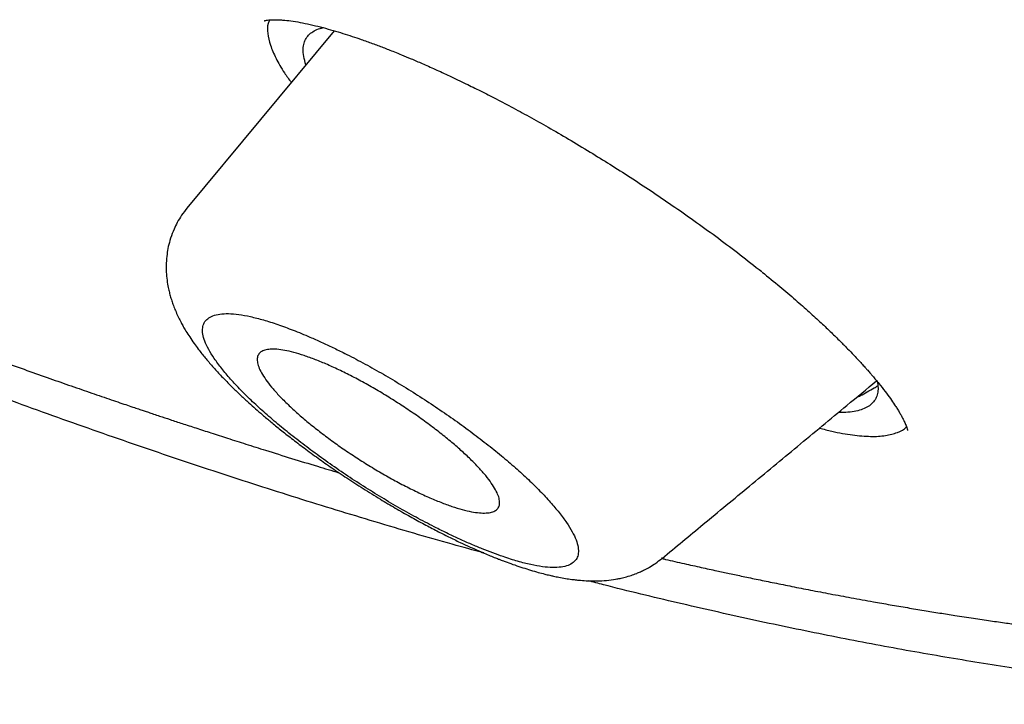
# Model space of a CAD drawing. Units: millimetres. Extents: x 8 to 592, y 12 to 565.
# Drawn here: x 516 to 522, y 142 to 147 of the extents above; entities that cross this region are included whole.
import ezdxf

# ---------------------------------------------------------------- set-up
doc = ezdxf.new("R2010")
doc.units = ezdxf.units.MM

msp = doc.modelspace()

# ---------------------------------------------------------------- linework, layer by layer
at = {"color": 7, "linetype": 'Continuous', "lineweight": 30}
for p, q in [((518.0411, 146.5972), (517.0868, 145.4497)), ((521.556, 144.326), (521.5596, 144.2785)), ((520.1603, 143.1873), (520.1575, 143.1854))]:
    msp.add_line(p, q, dxfattribs=at)
for points, knots in [([(517.5882, 146.6616), (517.5882, 146.6616), (517.5879, 146.6615), (517.5893, 146.662), (517.5927, 146.6629), (517.5991, 146.6644), (517.6098, 146.6662), (517.626, 146.6679), (517.6461, 146.6688), (517.6685, 146.6688), (517.6932, 146.6678), (517.7274, 146.6651), (517.7747, 146.6594), (517.8354, 146.6489), (517.9007, 146.6349), (517.9671, 146.6183), (518.0325, 146.6001), (518.0956, 146.581), (518.1561, 146.5615), (518.2079, 146.5439), (518.2514, 146.5285), (518.2872, 146.5156), (518.3225, 146.5025), (518.3572, 146.4893), (518.3929, 146.4754), (518.4326, 146.4597), (518.4813, 146.44), (518.5411, 146.4151), (518.613, 146.3843), (518.6959, 146.3475), (518.7901, 146.3042), (518.8883, 146.2574), (518.9892, 146.2076), (519.0913, 146.1555), (519.2012, 146.0975), (519.3189, 146.0334), (519.4441, 145.9627), (519.5767, 145.8854), (519.7099, 145.8051), (519.8427, 145.7226), (519.9742, 145.6384), (520.1094, 145.5492), (520.2475, 145.4552), (520.3876, 145.3567), (520.5286, 145.254), (520.6699, 145.1477), (520.7604, 145.0759), (520.8064, 145.0394)], [0, 0, 0, 0, 0.000284, 0.012686, 0.025102, 0.037664, 0.05367, 0.071946, 0.090589, 0.10755, 0.12328, 0.139774, 0.166285, 0.193386, 0.220024, 0.244736, 0.26746, 0.288487, 0.307867, 0.325759, 0.336771, 0.347473, 0.357863, 0.367939, 0.377709, 0.388587, 0.401598, 0.418373, 0.437726, 0.459651, 0.48414, 0.511178, 0.53499, 0.560462, 0.587591, 0.616429, 0.647009, 0.679347, 0.713451, 0.744742, 0.777378, 0.811343, 0.846614, 0.883157, 0.920933, 0.959896, 1, 1, 1, 1]), ([(517.6225, 146.6673), (517.6191, 146.6597), (517.6079, 146.6349), (517.6092, 146.5805), (517.6255, 146.5058), (517.6623, 146.4201), (517.7078, 146.3391), (517.748, 146.2837), (517.7631, 146.2629)], [0, 0, 0, 0, 0.088191, 0.28635, 0.485844, 0.683353, 0.881163, 1, 1, 1, 1]), ([(517.858, 146.377), (517.8525, 146.395), (517.8412, 146.4322), (517.8386, 146.4781), (517.8447, 146.5173), (517.8587, 146.549), (517.8806, 146.5757), (517.911, 146.597), (517.9407, 146.6109), (517.9629, 146.6158), (517.9697, 146.6173)], [0, 0, 0, 0, 0.144622, 0.298224, 0.427913, 0.556721, 0.685235, 0.814048, 0.943748, 1, 1, 1, 1]), ([(513.2875, 145.4814), (513.3472, 145.4561), (513.4784, 145.4006), (513.6811, 145.3162), (513.933, 145.2123), (514.2237, 145.0944), (514.5535, 144.9632), (514.8868, 144.8332), (515.1688, 144.7256), (515.3975, 144.6399), (515.5699, 144.576), (515.7367, 144.5149), (515.8973, 144.4567), (516.0518, 144.4014), (516.1759, 144.3575), (516.2712, 144.324), (516.3396, 144.3002), (516.4065, 144.2769), (516.4719, 144.2543), (516.5359, 144.2323), (516.5969, 144.2114), (516.6529, 144.1923), (516.7028, 144.1754), (516.7457, 144.1609), (516.7816, 144.1489), (516.8119, 144.1387), (516.8413, 144.1288), (516.8743, 144.1178), (516.9211, 144.1022), (516.9829, 144.0817), (517.0611, 144.0559), (517.1492, 144.0271), (517.2473, 143.9952), (517.3552, 143.9605), (517.4729, 143.923), (517.667, 143.8619), (517.8683, 143.7994), (518.0257, 143.7527), (518.0721, 143.7389)], [0, 0, 0, 0, 0.035874, 0.078821, 0.122264, 0.188361, 0.255571, 0.323892, 0.393321, 0.430076, 0.466046, 0.500831, 0.534428, 0.566836, 0.598053, 0.612761, 0.627189, 0.641336, 0.655202, 0.668788, 0.682034, 0.694048, 0.704525, 0.713852, 0.721491, 0.727443, 0.733232, 0.740313, 0.748631, 0.763214, 0.779967, 0.79889, 0.819984, 0.843248, 0.868682, 0.896287, 0.969407, 1, 1, 1, 1]), ([(517.0901, 145.452), (517.0777, 145.4362), (517.0542, 145.4062), (517.0264, 145.3596), (517.0019, 145.3099), (516.9821, 145.2573), (516.9676, 145.2026), (516.9583, 145.1494), (516.9535, 145.0941), (516.9539, 145.037), (516.9589, 144.984), (516.9662, 144.9407), (516.9744, 144.9047), (516.9827, 144.8741), (516.9925, 144.8431), (517.0041, 144.811), (517.0179, 144.7775), (517.0334, 144.7437), (517.0494, 144.7122), (517.0657, 144.6826), (517.0839, 144.6516), (517.1068, 144.6154), (517.1333, 144.5767), (517.16, 144.5405), (517.191, 144.5005), (517.2297, 144.4536), (517.2791, 144.3979), (517.3316, 144.3422), (517.3842, 144.2893), (517.4362, 144.2394), (517.4852, 144.1942), (517.532, 144.1523), (517.5794, 144.1112), (517.6331, 144.0659), (517.6953, 144.0151), (517.7667, 143.9588), (517.8478, 143.8972), (517.9349, 143.8335), (518.0274, 143.7686), (518.1244, 143.7032), (518.2295, 143.6351), (518.3343, 143.5703), (518.4363, 143.5097), (518.5308, 143.4558), (518.621, 143.4064), (518.7038, 143.363), (518.7812, 143.3239), (518.8527, 143.2893), (518.9177, 143.2592), (518.9732, 143.2345), (519.0195, 143.2146), (519.0531, 143.2008), (519.0761, 143.1915), (519.0908, 143.1857), (519.1028, 143.181), (519.1125, 143.1772), (519.1232, 143.1731), (519.1387, 143.1672), (519.1682, 143.1562), (519.21, 143.1413), (519.2608, 143.1243), (519.3116, 143.1084), (519.3589, 143.0948), (519.4002, 143.0839), (519.4331, 143.076), (519.4636, 143.0691), (519.4979, 143.062), (519.5369, 143.055), (519.5745, 143.0494), (519.6067, 143.0454), (519.6418, 143.042), (519.6855, 143.0391), (519.7418, 143.0384), (519.8009, 143.0415), (519.8513, 143.0479), (519.8913, 143.0556), (519.9252, 143.0636), (519.9614, 143.0743), (519.9939, 143.0861), (520.0227, 143.0982), (520.0508, 143.1116), (520.0837, 143.1295), (520.1216, 143.1534), (520.1467, 143.1731), (520.1602, 143.1837)], [0, 0, 0, 0, 0.01305, 0.024707, 0.034884, 0.048526, 0.060829, 0.071919, 0.084901, 0.098462, 0.110898, 0.122521, 0.130334, 0.138314, 0.146536, 0.155266, 0.164833, 0.175208, 0.184824, 0.19273, 0.201856, 0.213931, 0.227402, 0.239014, 0.248737, 0.266289, 0.285239, 0.303724, 0.320953, 0.337174, 0.352496, 0.364933, 0.377857, 0.392539, 0.408981, 0.427187, 0.447168, 0.468944, 0.489496, 0.511429, 0.534733, 0.55942, 0.580171, 0.601273, 0.620965, 0.639112, 0.655715, 0.672477, 0.687301, 0.700184, 0.711117, 0.720079, 0.724238, 0.727772, 0.730681, 0.732963, 0.73484, 0.738357, 0.744019, 0.756018, 0.768842, 0.78164, 0.794273, 0.805181, 0.813922, 0.820329, 0.829263, 0.840788, 0.851478, 0.85974, 0.866891, 0.879525, 0.894612, 0.910761, 0.925428, 0.932369, 0.940381, 0.949859, 0.958523, 0.964238, 0.970818, 0.978983, 0.988719, 1, 1, 1, 1]), ([(519.0081, 143.2197), (518.9403, 143.2382), (518.7086, 143.3016), (518.3065, 143.4198), (517.8023, 143.5739), (517.2919, 143.7379), (516.7758, 143.9112), (516.2534, 144.0941), (515.7247, 144.2865), (515.193, 144.4872), (514.6584, 144.696), (514.121, 144.913), (513.6067, 145.1265), (513.2693, 145.2719), (513.1148, 145.3385)], [0, 0, 0, 0, 0.0368599, 0.1259638, 0.2151023, 0.3041013, 0.3931756, 0.4823458, 0.5716325, 0.6610564, 0.7490368, 0.8371888, 0.9254678, 1, 1, 1, 1]), ([(520.8097, 145.0365), (520.8483, 145.0051), (520.9227, 144.9447), (521.0235, 144.8587), (521.1122, 144.7804), (521.1892, 144.7099), (521.2557, 144.6469), (521.3124, 144.5914), (521.3604, 144.543), (521.4002, 144.5016), (521.4324, 144.4673), (521.4576, 144.4398), (521.4767, 144.4185), (521.4908, 144.4026), (521.5014, 144.3906), (521.5122, 144.3781), (521.5263, 144.3618), (521.5447, 144.3399), (521.5724, 144.3062), (521.606, 144.2635), (521.6394, 144.2183), (521.6632, 144.1837), (521.682, 144.1548), (521.6959, 144.1322), (521.7082, 144.1111), (521.7183, 144.0924), (521.7261, 144.077), (521.7325, 144.0635), (521.7381, 144.0506), (521.7428, 144.0385), (521.7462, 144.0286), (521.7483, 144.0215), (521.7495, 144.0165), (521.7502, 144.0132), (521.7505, 144.0114), (521.7506, 144.0107), (521.7506, 144.0108), (521.7506, 144.0108)], [0, 0, 0, 0, 0.066762, 0.128652, 0.185679, 0.237841, 0.285136, 0.327563, 0.365122, 0.39782, 0.425661, 0.44743, 0.464915, 0.478123, 0.48707, 0.495418, 0.51, 0.528713, 0.551548, 0.597639, 0.643049, 0.686618, 0.711747, 0.737998, 0.765406, 0.790053, 0.812064, 0.832206, 0.85575, 0.881179, 0.905034, 0.927204, 0.946042, 0.963693, 0.980292, 0.996526, 1, 1, 1, 1]), ([(520.1646, 143.1832), (520.1715, 143.1816), (520.2186, 143.1706), (520.3024, 143.1517), (520.4128, 143.1271), (520.51, 143.1058), (520.5999, 143.0864), (520.6886, 143.0676), (520.7858, 143.0473), (520.8915, 143.0256), (521.0047, 143.0028), (521.1253, 142.9791), (521.2531, 142.9547), (521.3886, 142.9294), (521.5176, 142.9061), (521.6386, 142.8848), (521.7479, 142.8661), (521.8552, 142.8482), (521.9578, 142.8316), (522.0644, 142.8147), (522.1739, 142.7979), (522.2851, 142.7814), (522.3844, 142.7672), (522.4727, 142.7549), (522.5504, 142.7443), (522.6215, 142.7349), (522.6863, 142.7265), (522.7453, 142.719), (522.7965, 142.7127), (522.8408, 142.7073), (522.881, 142.7024), (522.9236, 142.6974), (522.9728, 142.6917), (523.0301, 142.6852), (523.0955, 142.678), (523.1653, 142.6705), (523.2386, 142.6629), (523.3127, 142.6554), (523.3879, 142.6482), (523.4621, 142.6413), (523.5353, 142.6348), (523.6239, 142.6272), (523.7273, 142.6189), (523.8445, 142.6101), (523.9587, 142.6023), (524.0699, 142.5953), (524.179, 142.5892), (524.2884, 142.5836), (524.4005, 142.5786), (524.5186, 142.574), (524.6428, 142.5701), (524.7731, 142.5669), (524.9077, 142.5647), (525.0465, 142.5635), (525.1892, 142.5635), (525.3222, 142.5647), (525.442, 142.5667), (525.5455, 142.5691), (525.6428, 142.5721), (525.7338, 142.5754), (525.8133, 142.5788), (525.8821, 142.5821), (525.941, 142.5852), (525.996, 142.5882), (526.0466, 142.5913), (526.0903, 142.594), (526.1273, 142.5965), (526.1583, 142.5986), (526.1886, 142.6007), (526.2209, 142.6031), (526.2581, 142.6058), (526.2996, 142.6091), (526.3452, 142.6128), (526.3946, 142.617), (526.4487, 142.6218), (526.5073, 142.6272), (526.5953, 142.6358), (526.7085, 142.6477), (526.8424, 142.6633), (526.9687, 142.6793), (527.0874, 142.6955), (527.1916, 142.7107), (527.2846, 142.7251), (527.3702, 142.7389), (527.4591, 142.754), (527.5518, 142.7705), (527.6315, 142.7853), (527.6975, 142.7981), (527.7489, 142.8083), (527.8012, 142.8189), (527.8544, 142.8299), (527.9082, 142.8414), (527.9609, 142.8529), (528.0122, 142.8644), (528.0604, 142.8754), (528.105, 142.8858), (528.1443, 142.8951), (528.1784, 142.9034), (528.2061, 142.9101), (528.2279, 142.9155), (528.2459, 142.92), (528.2641, 142.9246), (528.2851, 142.9299), (528.31, 142.9363), (528.3407, 142.9442), (528.3778, 142.9539), (528.4206, 142.9653), (528.4657, 142.9776), (528.5377, 142.9975), (528.6354, 143.0255), (528.7584, 143.0624), (528.8818, 143.1013), (529.0073, 143.1428), (529.1364, 143.1876), (529.239, 143.225), (529.3143, 143.2534), (529.3612, 143.2714), (529.4086, 143.2898), (529.4564, 143.3088), (529.5039, 143.328), (529.5496, 143.3468), (529.5933, 143.3651), (529.634, 143.3823), (529.6715, 143.3985), (529.7043, 143.4128), (529.7324, 143.4252), (529.755, 143.4352), (529.7729, 143.4432), (529.7885, 143.4503), (529.8055, 143.458), (529.8256, 143.4672), (529.8492, 143.478), (529.8754, 143.4902), (529.9042, 143.5037), (529.9349, 143.5182), (529.9669, 143.5335), (529.9994, 143.5493), (530.0662, 143.5821), (530.1682, 143.6335), (530.305, 143.706), (530.4428, 143.7825), (530.5794, 143.8621), (530.6806, 143.9241), (530.7482, 143.9666), (530.7827, 143.9887), (530.8159, 144.0101), (530.8466, 144.0302), (530.8736, 144.048), (530.8964, 144.0632), (530.9153, 144.0758), (530.9303, 144.086), (530.9422, 144.094), (530.9523, 144.1009), (530.9642, 144.109), (530.9802, 144.12), (531.0013, 144.1346), (531.0267, 144.1523), (531.0564, 144.1732), (531.0902, 144.1973), (531.1279, 144.2244), (531.1749, 144.2588), (531.2315, 144.301), (531.298, 144.3517), (531.369, 144.4073), (531.4443, 144.4678), (531.5232, 144.5331), (531.6055, 144.6033), (531.6909, 144.6786), (531.7797, 144.7593), (531.8393, 144.816), (531.8698, 144.845)], [0, 0, 0, 0, 0.001323, 0.009035, 0.016146, 0.022658, 0.027849, 0.033607, 0.039933, 0.046827, 0.054289, 0.062169, 0.070595, 0.079569, 0.089088, 0.096338, 0.103817, 0.111067, 0.11799, 0.124587, 0.132733, 0.14032, 0.147348, 0.153151, 0.158509, 0.163422, 0.16789, 0.171963, 0.175696, 0.17857, 0.181218, 0.184112, 0.187492, 0.191553, 0.196146, 0.201272, 0.206299, 0.21167, 0.217022, 0.222311, 0.227536, 0.232698, 0.241351, 0.249821, 0.258107, 0.266209, 0.274128, 0.282067, 0.290344, 0.298964, 0.308364, 0.31814, 0.328295, 0.338828, 0.34974, 0.361006, 0.3695, 0.377548, 0.385148, 0.392299, 0.399002, 0.403953, 0.408625, 0.41302, 0.417084, 0.420751, 0.423502, 0.425977, 0.428234, 0.430798, 0.433796, 0.437227, 0.44086, 0.444879, 0.449284, 0.454076, 0.459243, 0.470936, 0.482071, 0.492644, 0.502656, 0.512107, 0.519184, 0.526486, 0.534159, 0.542204, 0.550619, 0.555045, 0.559567, 0.564186, 0.5689, 0.57371, 0.578537, 0.583023, 0.587513, 0.591536, 0.595093, 0.598183, 0.600808, 0.602639, 0.604148, 0.605712, 0.607631, 0.609904, 0.612532, 0.616084, 0.620125, 0.624364, 0.628611, 0.640145, 0.65174, 0.663397, 0.675386, 0.687926, 0.701016, 0.70562, 0.710288, 0.71502, 0.719816, 0.724676, 0.729384, 0.733705, 0.738011, 0.74185, 0.74522, 0.748123, 0.750559, 0.752233, 0.753683, 0.755421, 0.757516, 0.759967, 0.762776, 0.76575, 0.769036, 0.772443, 0.77588, 0.779347, 0.793727, 0.808602, 0.823866, 0.839207, 0.854608, 0.858643, 0.862681, 0.866682, 0.870312, 0.873501, 0.876249, 0.878437, 0.880233, 0.881637, 0.882688, 0.883906, 0.885934, 0.888494, 0.891587, 0.895211, 0.899368, 0.904057, 0.909169, 0.916861, 0.925178, 0.93412, 0.943688, 0.953881, 0.964502, 0.975729, 0.987561, 1, 1, 1, 1]), ([(518.3443, 144.3839), (518.305, 144.4061), (518.2259, 144.4507), (518.1219, 144.5046), (518.0323, 144.5488), (517.9572, 144.5839), (517.8709, 144.6222), (517.7757, 144.6614), (517.6748, 144.6985), (517.5821, 144.728), (517.4975, 144.7496), (517.4217, 144.7634), (517.3557, 144.7689), (517.3, 144.7661), (517.2552, 144.7549), (517.2212, 144.7363), (517.1987, 144.7103), (517.1882, 144.6769), (517.1894, 144.6367), (517.2023, 144.5901), (517.2272, 144.5371), (517.264, 144.4778), (517.3117, 144.4135), (517.3694, 144.3449), (517.4363, 144.2732), (517.5118, 144.1987), (517.5956, 144.122), (517.6868, 144.0439), (517.7849, 143.9648), (517.8895, 143.8851), (517.9998, 143.8054), (518.114, 143.7269), (518.2306, 143.6506), (518.3485, 143.5774), (518.4671, 143.5076), (518.5853, 143.4418), (518.689, 143.3877), (518.7782, 143.3438), (518.8538, 143.3084), (518.9277, 143.2757), (518.9993, 143.2458), (519.0681, 143.2191), (519.1455, 143.1913), (519.2287, 143.1648), (519.3139, 143.143), (519.3894, 143.1293), (519.4552, 143.124), (519.5107, 143.127), (519.5554, 143.1382), (519.5894, 143.1569), (519.6117, 143.183), (519.622, 143.2163), (519.6206, 143.2566), (519.6075, 143.3034), (519.5825, 143.3563), (519.5459, 143.4155), (519.498, 143.4799), (519.4405, 143.5483), (519.3739, 143.6197), (519.2983, 143.6941), (519.2146, 143.7706), (519.1235, 143.8487), (519.0255, 143.9276), (518.9208, 144.0073), (518.811, 144.0867), (518.6973, 144.1649), (518.581, 144.241), (518.463, 144.3148), (518.3837, 144.361), (518.3443, 144.3839)], [0, 0, 0, 0, 0.015504, 0.031233, 0.041611, 0.052001, 0.062446, 0.078404, 0.094032, 0.109486, 0.124927, 0.140461, 0.155938, 0.17153, 0.187406, 0.203196, 0.21878, 0.234312, 0.249948, 0.265371, 0.280827, 0.296475, 0.312465, 0.328049, 0.343728, 0.359459, 0.374958, 0.390556, 0.40608, 0.421676, 0.437484, 0.453346, 0.46898, 0.48453, 0.500139, 0.515703, 0.5312, 0.541575, 0.552037, 0.562633, 0.573034, 0.58343, 0.593864, 0.609625, 0.625092, 0.640587, 0.656047, 0.671644, 0.687547, 0.703365, 0.718955, 0.73447, 0.750067, 0.765556, 0.781032, 0.796651, 0.812564, 0.828297, 0.843867, 0.859412, 0.875071, 0.890576, 0.906058, 0.921662, 0.93753, 0.953119, 0.968747, 0.984478, 1, 1, 1, 1]), ([(517.9552, 143.9985), (517.9304, 144.0179), (517.8807, 144.0567), (517.8122, 144.1148), (517.7492, 144.1722), (517.693, 144.228), (517.645, 144.2807), (517.606, 144.3296), (517.576, 144.3743), (517.5551, 144.4143), (517.5439, 144.4493), (517.5418, 144.4788), (517.549, 144.5029), (517.5657, 144.5209), (517.5913, 144.5329), (517.6257, 144.5387), (517.669, 144.538), (517.7203, 144.5309), (517.7794, 144.5174), (517.8459, 144.4973), (517.919, 144.4709), (517.9977, 144.4384), (518.0814, 144.4), (518.1688, 144.3562), (518.2585, 144.3077), (518.3495, 144.2549), (518.4404, 144.1987), (518.5296, 144.1401), (518.6158, 144.0798), (518.6981, 144.0186), (518.7751, 143.9577), (518.8456, 143.8978), (518.9092, 143.8396), (518.9649, 143.784), (519.0121, 143.7316), (519.0506, 143.683), (519.08, 143.6386), (519.1, 143.599), (519.1108, 143.5644), (519.1123, 143.5352), (519.1042, 143.5117), (519.087, 143.4941), (519.0609, 143.4824), (519.0257, 143.4772), (518.982, 143.4783), (518.9302, 143.4857), (518.8703, 143.4998), (518.8034, 143.5203), (518.73, 143.5471), (518.6507, 143.5801), (518.5668, 143.6189), (518.4794, 143.6628), (518.3898, 143.7116), (518.2992, 143.7643), (518.2091, 143.8201), (518.121, 143.8783), (518.0355, 143.938), (517.9819, 143.9783), (517.9552, 143.9985)], [0, 0, 0, 0, 0.017712, 0.035424, 0.053587, 0.071804, 0.089966, 0.107641, 0.125369, 0.143042, 0.160324, 0.177658, 0.194938, 0.212077, 0.229269, 0.246406, 0.263718, 0.281087, 0.298399, 0.316143, 0.333948, 0.351694, 0.369946, 0.388261, 0.406515, 0.425109, 0.443766, 0.462362, 0.480971, 0.49964, 0.51825, 0.536553, 0.554913, 0.573216, 0.591042, 0.608921, 0.626746, 0.644129, 0.661563, 0.678943, 0.696092, 0.713293, 0.73044, 0.747663, 0.764943, 0.782166, 0.799758, 0.817409, 0.835003, 0.853104, 0.871269, 0.889373, 0.907797, 0.926283, 0.944709, 0.963119, 0.981588, 1, 1, 1, 1]), ([(520.1623, 143.1848), (520.2509, 143.2582), (520.4392, 143.414), (520.7308, 143.6553), (521.0407, 143.9117), (521.3149, 144.1387), (521.486, 144.2802), (521.55, 144.3333)], [0, 0, 0, 0, 0.1921001, 0.4078015, 0.6310299, 0.8617873, 1, 1, 1, 1]), ([(521.5596, 144.2785), (521.5583, 144.2659), (521.5556, 144.2409), (521.5409, 144.2094), (521.5186, 144.1827), (521.4884, 144.1611), (521.4506, 144.1448), (521.4046, 144.134), (521.3558, 144.1282), (521.319, 144.1286), (521.303, 144.1288)], [0, 0, 0, 0, 0.127214, 0.255203, 0.384565, 0.512757, 0.640588, 0.768628, 0.899469, 1, 1, 1, 1]), ([(521.4201, 144.2257), (521.4284, 144.2297), (521.4509, 144.2407), (521.4894, 144.2615), (521.5271, 144.2826), (521.5503, 144.2964), (521.5579, 144.3009)], [0, 0, 0, 0, 0.181326, 0.495594, 0.83512, 1, 1, 1, 1]), ([(531.5499, 144.0904), (531.4664, 144.0247), (531.2997, 143.8933), (531.0371, 143.7098), (530.7657, 143.5365), (530.4847, 143.3745), (530.1942, 143.2233), (529.8999, 143.0856), (529.6027, 142.9609), (529.3029, 142.8482), (528.9949, 142.7451), (528.6786, 142.6517), (528.354, 142.5678), (528.0211, 142.4934), (527.6801, 142.4286), (527.3308, 142.3732), (526.9734, 142.3273), (526.6098, 142.2912), (526.2403, 142.2648), (525.865, 142.2479), (525.4815, 142.2403), (525.0875, 142.2422), (524.6829, 142.2537), (524.2679, 142.2751), (523.8454, 142.3064), (523.4161, 142.3475), (522.9826, 142.3979), (522.5453, 142.4575), (522.1046, 142.526), (521.658, 142.6036), (521.2024, 142.6911), (520.738, 142.7881), (520.2637, 142.8961), (519.9121, 142.9801), (519.7167, 143.0311), (519.6836, 143.0397)], [0, 0, 0, 0, 0.032965, 0.06585, 0.098663, 0.131412, 0.164107, 0.196756, 0.227504, 0.258226, 0.288928, 0.319618, 0.350302, 0.380987, 0.411681, 0.442389, 0.473119, 0.503879, 0.534124, 0.564412, 0.594747, 0.625139, 0.656148, 0.687208, 0.718243, 0.749244, 0.780205, 0.810571, 0.840892, 0.871162, 0.901381, 0.932182, 0.962959, 0.993721, 1, 1, 1, 1]), ([(521.1808, 144.0277), (521.2075, 144.0205), (521.2852, 143.9998), (521.3962, 143.9812), (521.5132, 143.9712), (521.6109, 143.9764), (521.6865, 143.9979), (521.7301, 144.0188), (521.7427, 144.0359), (521.7433, 144.0367)], [0, 0, 0, 0, 0.093664, 0.272005, 0.45095, 0.629069, 0.808394, 0.990915, 1, 1, 1, 1])]:
    msp.add_open_spline(points, degree=3, knots=knots, dxfattribs=at)

doc.saveas('drawing.dxf')
